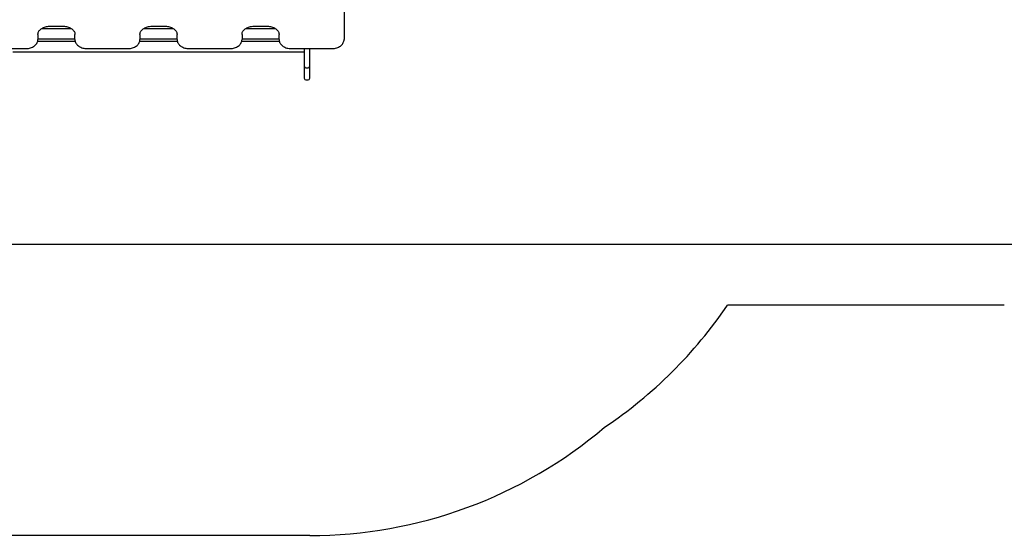
# Model space of a CAD drawing. Units: millimetres. Extents: x 5.3 to 23.9, y 6.5 to 18.8.
# Drawn here: x 17.5 to 20.7, y 9 to 10.7 of the extents above; entities that cross this region are included whole.
import ezdxf

# ---------------------------------------------------------------- set-up
doc = ezdxf.new("R2010")
doc.units = ezdxf.units.MM
doc.header["$LTSCALE"] = 130
doc.header["$PDSIZE"] = -1
doc.linetypes.add('SLD-Сплошная', pattern=[0])
doc.styles.get("Standard").update_dxf_attribs({"font": 'isocpeui.ttf'})
doc.dimstyles.new('ISO-25', dxfattribs={"dimtxt": 2.5, "dimasz": 2.5, "dimexe": 1.25, "dimexo": 0.625, "dimtad": 1, "dimtxsty": 'Standard', "dimcen": 2.5, "dimadec": 0, "dimazin": 0, "dimtfac": 1, "dimtmove": 0, "dimatfit": 3, "dimfxl": 1, "dimarcsym": 0})

# ---------------------------------------------------------------- blocks, each defined once
blk = doc.blocks.new('_D_25')
at = {"color": 0, "lineweight": -2, "transparency": 16777216}
for p, q in [((7.5094, 13.8742), (7.5094, 6.4784)), ((22.2062, 11.2262), (22.2062, 6.4784)), ((7.8994, 6.6084), (21.8162, 6.6084))]:
    blk.add_line(p, q, dxfattribs=at)
at = {"color": 0, "transparency": 16777216}
for points in [[(7.8994, 6.6734), (7.8994, 6.5434), (7.5094, 6.6084)], [(21.8162, 6.6734), (21.8162, 6.5434), (22.2062, 6.6084)]]:
    blk.add_solid(points, dxfattribs=at)
at = {"layer": 'Defpoints', "color": 0, "transparency": 16777216}
for p in [(7.5094, 13.8742), (22.2062, 11.2262), (22.2062, 6.6084)]:
    blk.add_point(p, dxfattribs=at)
at = {"color": 0, "transparency": 16777216, "insert": (14.8578, 7.1764), "char_height": 0.39, "attachment_point": 2}
blk.add_mtext('14,70м', dxfattribs=at)
blk = doc.blocks.new('*D31')
at = {"color": 0, "lineweight": -2, "transparency": 16777216}
for p, q in [((10.7812, 15.9593), (23.8994, 15.9593)), ((23.7694, 10.317), (23.7694, 15.5693)), ((12.688, 9.927), (23.8994, 9.927))]:
    blk.add_line(p, q, dxfattribs=at)
at = {"color": 0, "transparency": 16777216}
for points in [[(23.7044, 15.5693), (23.8344, 15.5693), (23.7694, 15.9593)], [(23.7044, 10.317), (23.8344, 10.317), (23.7694, 9.927)]]:
    blk.add_solid(points, dxfattribs=at)
at = {"layer": 'Defpoints', "color": 0, "transparency": 16777216}
for p in [(10.7812, 15.9593), (23.7694, 15.9593), (12.688, 9.927)]:
    blk.add_point(p, dxfattribs=at)
at = {"color": 0, "transparency": 16777216, "insert": (23.4354, 12.9431), "char_height": 0.39, "attachment_point": 5, "rotation": 90}
blk.add_mtext('6,03м', dxfattribs=at)

msp = doc.modelspace()

# ---------------------------------------------------------------- linework, layer by layer
at = {"color": 7, "linetype": 'SLD-Сплошная', "lineweight": 25}
for p, q in [((18.5322, 11.1936), (18.5322, 10.6004)), ((17.6348, 10.636), (17.5356, 10.636)), ((17.5642, 10.6442), (17.6062, 10.6442)), ((17.9708, 10.636), (17.8716, 10.636)), ((17.9002, 10.6442), (17.9422, 10.6442)), ((18.3068, 10.636), (18.2076, 10.636)), ((18.2362, 10.6442), (18.2782, 10.6442)), ((17.5242, 10.6173), (17.5242, 10.6004)), ((17.5242, 10.6025), (17.6462, 10.6025)), ((17.6462, 10.6004), (17.6462, 10.6173)), ((17.8602, 10.6173), (17.8602, 10.6004)), ((17.8602, 10.6025), (17.9822, 10.6025)), ((17.9822, 10.6004), (17.9822, 10.6173)), ((18.1962, 10.6173), (18.1962, 10.6004)), ((18.1962, 10.6025), (18.3182, 10.6025)), ((18.3182, 10.6004), (18.3182, 10.6173)), ((17.3502, 10.5706), (17.4842, 10.5706)), ((17.6472, 10.5939), (17.5232, 10.5939)), ((17.6862, 10.5706), (17.8202, 10.5706)), ((17.9832, 10.5939), (17.8592, 10.5939)), ((18.0222, 10.5706), (18.1562, 10.5706)), ((18.3192, 10.5939), (18.1952, 10.5939)), ((18.3582, 10.5706), (18.4922, 10.5706)), ((18.4012, 10.5706), (18.4012, 10.5121)), ((18.4192, 10.5121), (18.4192, 10.5706)), ((17.4412, 10.5604), (18.4012, 10.5604)), ((18.4012, 10.5121), (18.4012, 10.5118)), ((18.4012, 10.5118), (18.4012, 10.4906)), ((18.4062, 10.5068), (18.4142, 10.5068)), ((18.4192, 10.5118), (18.4192, 10.5121)), ((18.4192, 10.4906), (18.4192, 10.5118)), ((18.4012, 10.4906), (18.4012, 10.4728)), ((18.4192, 10.4728), (18.4192, 10.4906)), ((18.4062, 10.4678), (18.4142, 10.4678))]:
    msp.add_line(p, q, dxfattribs=at)
at = {"color": 251, "linetype": 'SLD-Сплошная', "true_color": 0x636466}
for p, q in [((20.7062, 9.7262), (19.7949, 9.7262)), ((18.4192, 8.9678), (17.4232, 8.9678))]:
    msp.add_line(p, q, dxfattribs=at)
at = {"color": 7, "linetype": 'SLD-Сплошная', "lineweight": 25, "flags": 128}
for points in [[(17.5242, 10.6173), (17.5242, 10.6184), (17.5245, 10.6208), (17.5252, 10.6231), (17.5261, 10.6254), (17.5273, 10.6276), (17.5288, 10.6297), (17.5306, 10.6317), (17.5326, 10.6337), (17.5349, 10.6355), (17.5374, 10.6371), (17.5401, 10.6386), (17.543, 10.64), (17.546, 10.6412), (17.5493, 10.6422), (17.5526, 10.643), (17.556, 10.6436), (17.5595, 10.644), (17.563, 10.6441), (17.5642, 10.6442)], [(17.6062, 10.6442), (17.608, 10.6441), (17.6116, 10.6439), (17.615, 10.6435), (17.6185, 10.6428), (17.6218, 10.642), (17.625, 10.641), (17.628, 10.6398), (17.6308, 10.6384), (17.6335, 10.6368), (17.6359, 10.6352), (17.6381, 10.6334), (17.6401, 10.6315), (17.6418, 10.6295), (17.6432, 10.6274), (17.6444, 10.6252), (17.6453, 10.623), (17.6459, 10.6208), (17.6462, 10.6185), (17.6462, 10.6173)], [(17.8602, 10.6173), (17.8602, 10.6184), (17.8605, 10.6208), (17.8612, 10.6231), (17.8621, 10.6254), (17.8633, 10.6276), (17.8648, 10.6297), (17.8666, 10.6317), (17.8686, 10.6337), (17.8709, 10.6355), (17.8734, 10.6371), (17.8761, 10.6386), (17.879, 10.64), (17.882, 10.6412), (17.8853, 10.6422), (17.8886, 10.643), (17.892, 10.6436), (17.8955, 10.644), (17.899, 10.6441), (17.9002, 10.6442)], [(17.9422, 10.6442), (17.944, 10.6441), (17.9476, 10.6439), (17.951, 10.6435), (17.9545, 10.6428), (17.9578, 10.642), (17.961, 10.641), (17.964, 10.6398), (17.9668, 10.6384), (17.9695, 10.6368), (17.9719, 10.6352), (17.9741, 10.6334), (17.9761, 10.6315), (17.9778, 10.6295), (17.9792, 10.6274), (17.9804, 10.6252), (17.9813, 10.623), (17.9819, 10.6208), (17.9822, 10.6185), (17.9822, 10.6173)], [(18.1962, 10.6173), (18.1962, 10.6184), (18.1965, 10.6208), (18.1972, 10.6231), (18.1981, 10.6254), (18.1993, 10.6276), (18.2008, 10.6297), (18.2026, 10.6317), (18.2046, 10.6337), (18.2069, 10.6355), (18.2094, 10.6371), (18.2121, 10.6386), (18.215, 10.64), (18.218, 10.6412), (18.2213, 10.6422), (18.2246, 10.643), (18.228, 10.6436), (18.2315, 10.644), (18.235, 10.6441), (18.2362, 10.6442)], [(18.2782, 10.6442), (18.28, 10.6441), (18.2836, 10.6439), (18.287, 10.6435), (18.2905, 10.6428), (18.2938, 10.642), (18.297, 10.641), (18.3, 10.6398), (18.3028, 10.6384), (18.3055, 10.6368), (18.3079, 10.6352), (18.3101, 10.6334), (18.3121, 10.6315), (18.3138, 10.6295), (18.3152, 10.6274), (18.3164, 10.6252), (18.3173, 10.623), (18.3179, 10.6208), (18.3182, 10.6185), (18.3182, 10.6173)], [(17.4842, 10.5706), (17.4861, 10.5706), (17.4897, 10.5709), (17.4932, 10.5714), (17.4966, 10.5721), (17.5, 10.573), (17.5032, 10.5742), (17.5063, 10.5755), (17.5092, 10.5771), (17.512, 10.5789), (17.5145, 10.5808), (17.5167, 10.5829), (17.5187, 10.5852), (17.5204, 10.5876), (17.5218, 10.5901), (17.5229, 10.5927), (17.5236, 10.5953), (17.5241, 10.598), (17.5242, 10.6004)], [(17.6462, 10.6004), (17.6463, 10.5988), (17.6466, 10.5961), (17.6473, 10.5935), (17.6482, 10.591), (17.6495, 10.5885), (17.651, 10.5861), (17.6529, 10.5839), (17.6549, 10.5817), (17.6573, 10.5797), (17.6599, 10.5779), (17.6627, 10.5762), (17.6657, 10.5748), (17.6688, 10.5735), (17.6721, 10.5725), (17.6755, 10.5717), (17.679, 10.5711), (17.6825, 10.5707), (17.6862, 10.5706)], [(17.8202, 10.5706), (17.8221, 10.5706), (17.8257, 10.5709), (17.8292, 10.5714), (17.8326, 10.5721), (17.836, 10.573), (17.8392, 10.5742), (17.8423, 10.5755), (17.8452, 10.5771), (17.848, 10.5789), (17.8505, 10.5808), (17.8527, 10.5829), (17.8547, 10.5852), (17.8564, 10.5876), (17.8578, 10.5901), (17.8589, 10.5927), (17.8596, 10.5953), (17.8601, 10.598), (17.8602, 10.6004)], [(17.9822, 10.6004), (17.9823, 10.5988), (17.9826, 10.5961), (17.9833, 10.5935), (17.9842, 10.591), (17.9855, 10.5885), (17.987, 10.5861), (17.9889, 10.5839), (17.9909, 10.5817), (17.9933, 10.5797), (17.9959, 10.5779), (17.9987, 10.5762), (18.0017, 10.5748), (18.0048, 10.5735), (18.0081, 10.5725), (18.0115, 10.5717), (18.015, 10.5711), (18.0185, 10.5707), (18.0222, 10.5706)], [(18.1562, 10.5706), (18.1581, 10.5706), (18.1617, 10.5709), (18.1652, 10.5714), (18.1686, 10.5721), (18.172, 10.573), (18.1752, 10.5742), (18.1783, 10.5755), (18.1812, 10.5771), (18.184, 10.5789), (18.1865, 10.5808), (18.1887, 10.5829), (18.1907, 10.5852), (18.1924, 10.5876), (18.1938, 10.5901), (18.1949, 10.5927), (18.1956, 10.5953), (18.1961, 10.598), (18.1962, 10.6004)], [(18.3182, 10.6004), (18.3183, 10.5988), (18.3186, 10.5961), (18.3193, 10.5935), (18.3202, 10.591), (18.3215, 10.5885), (18.323, 10.5861), (18.3249, 10.5839), (18.3269, 10.5817), (18.3293, 10.5797), (18.3319, 10.5779), (18.3347, 10.5762), (18.3377, 10.5748), (18.3408, 10.5735), (18.3441, 10.5725), (18.3475, 10.5717), (18.351, 10.5711), (18.3545, 10.5707), (18.3582, 10.5706)], [(18.4922, 10.5706), (18.4941, 10.5706), (18.4977, 10.5709), (18.5012, 10.5714), (18.5046, 10.5721), (18.508, 10.573), (18.5112, 10.5742), (18.5143, 10.5755), (18.5172, 10.5771), (18.52, 10.5789), (18.5225, 10.5808), (18.5247, 10.5829), (18.5267, 10.5852), (18.5284, 10.5876), (18.5298, 10.5901), (18.5309, 10.5927), (18.5316, 10.5953), (18.5321, 10.598), (18.5322, 10.6004)]]:
    msp.add_lwpolyline(points, dxfattribs=at)
at = {"color": 7, "linetype": 'SLD-Сплошная', "lineweight": 25}
for centre, start, end in [((18.4062, 10.5118), 180, 270), ((18.4142, 10.5118), 270, 0), ((18.4062, 10.4728), 180, 270), ((18.4142, 10.4728), 270, 0)]:
    msp.add_arc(centre, 0.005, start, end, dxfattribs=at)
at = {"color": 251, "linetype": 'SLD-Сплошная', "true_color": 0x636466}
for centre, start, end in [((18.5552, 10.5706), 303.8266, 325.7385), ((18.4192, 10.4678), 270, 310.3419)]:
    msp.add_arc(centre, 1.5, start, end, dxfattribs=at)

# ---------------------------------------------------------------- dimensions: what is measured, and where the dimension line sits
dim = msp.add_linear_dim(base=(23.7694, 15.9593), p1=(12.688, 9.927), p2=(10.7812, 15.9593), angle=90, dimstyle='ISO-25', override={"dimtxt": 0.39, "dimasz": 0.39, "dimexe": 0.13, "dimexo": 0, "dimgap": 0.1, "dimzin": 1, "dimpost": 'м', "dimtdec": 3, "dimtzin": 1})
dim.commit()
dim.dimension.update_dxf_attribs({"geometry": '*D31', "text_midpoint": (23.4354, 12.9431)})
at = {"color": 251, "true_color": 0x636466}
dim = msp.add_linear_dim(base=(22.2062, 6.6084), p1=(7.5094, 13.8742), p2=(22.2062, 11.2262), angle=0, dimstyle='ISO-25', override={"dimtxt": 0.39, "dimasz": 0.39, "dimexe": 0.13, "dimexo": 0, "dimgap": 0.1, "dimzin": 1, "dimpost": 'м', "dimtdec": 3, "dimtzin": 1}, dxfattribs=at)
dim.commit()
dim.dimension.update_dxf_attribs({"geometry": '_D_25', "text_midpoint": (14.8578, 6.6084), "dimtype": 160})

doc.saveas('drawing.dxf')
